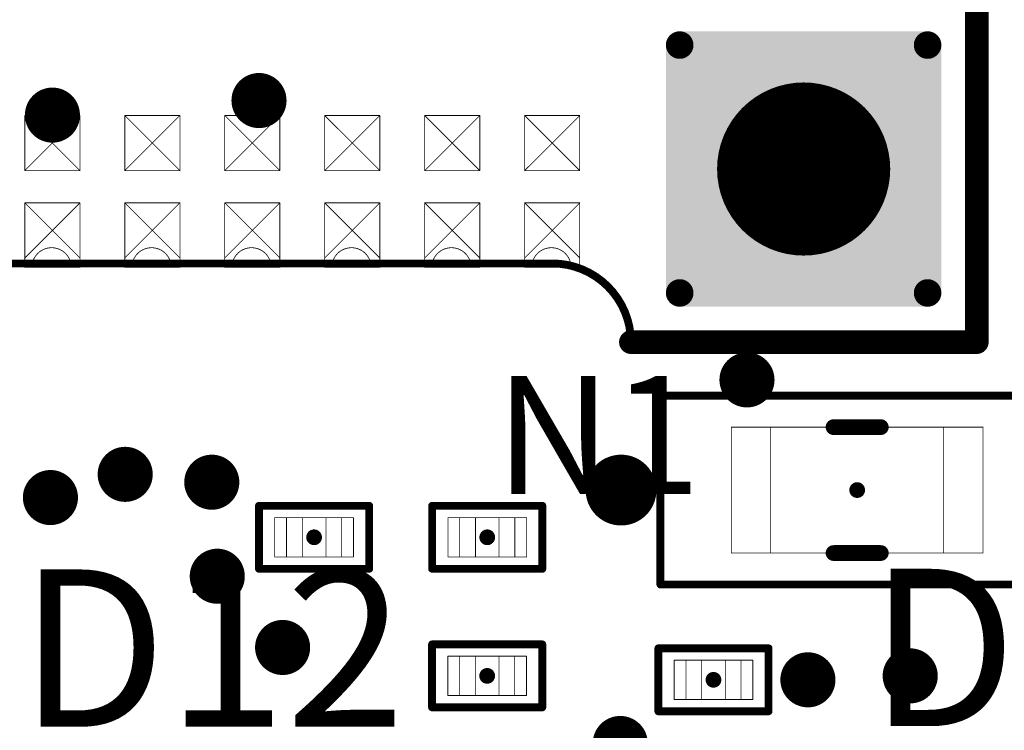
# Model space of a CAD drawing. Extents: x 55 to 178, y 68 to 199.
# Drawn here: x 94 to 107, y 119 to 128 of the extents above; entities that cross this region are included whole.
import ezdxf

# ---------------------------------------------------------------- set-up
doc = ezdxf.new("R2010")
doc.units = 0
doc.layers.get('0').update_dxf_attribs({"linetype": 'CONTINUOUS'})
for name, color, linetype in [('BOTTOMOVERLAY', 54, 'CONTINUOUS'), ('MECHANICAL15', 56, 'CONTINUOUS'), ('MECHANICAL6', 56, 'CONTINUOUS'), ('MECHANICAL7', 56, 'CONTINUOUS'), ('PADHOLELAYER', 156, 'CONTINUOUS')]:
    doc.layers.add(name, color=color, linetype=linetype)

# ---------------------------------------------------------------- blocks, each defined once
blk = doc.blocks.new('RR_0402__1005_________SMA1')
at = {"layer": 'MECHANICAL6', "const_width": 0.0999998}
for points in [[(-0.7000011399999999, 0.3999992), (-0.7000011399999999, -0.3999992)], [(0.7000011399999999, 0.3999992), (-0.7000011399999999, 0.3999992)], [(0.7000011399999999, 0.3999992), (0.7000011399999999, -0.3999992)], [(0.7000011399999999, -0.3999992), (-0.7000011399999999, -0.3999992)]]:
    blk.add_lwpolyline(points, dxfattribs=at)
at = {"layer": 'MECHANICAL6'}
for points, const_width in [([(-0.72499982, 0.3999992, 1), (-0.67500246, 0.3999992, 1)], 0.0499999), ([(-0.72499982, 0.3999992, 1), (-0.67500246, 0.3999992, 1)], 0.0499999), ([(0.67500246, 0.3999992, 1), (0.72499982, 0.3999992, 1)], 0.0499999), ([(0.67500246, 0.3999992, 1), (0.72499982, 0.3999992, 1)], 0.0499999), ([(0.0499999, 0, 1), (-0.0499999, 0, 1)], 0.0999998), ([(-0.07499858, 0, 1), (-0.02500122, 0, 1)], 0.0499999), ([(0.02500122, 0, 1), (0.07499858, 0, 1)], 0.0499999), ([(-0.72499982, -0.3999992, 1), (-0.67500246, -0.3999992, 1)], 0.0499999), ([(-0.72499982, -0.3999992, 1), (-0.67500246, -0.3999992, 1)], 0.0499999), ([(0.67500246, -0.3999992, 1), (0.72499982, -0.3999992, 1)], 0.0499999), ([(0.67500246, -0.3999992, 1), (0.72499982, -0.3999992, 1)], 0.0499999)]:
    blk.add_lwpolyline(points, format="xyb", close=True, dxfattribs=dict(at, const_width=const_width))
at = {"layer": 'MECHANICAL7', "const_width": 0.009999979999999999}
for points in [[(0.49990502, 0.24991314), (-0.50007012, 0.24991314)], [(-0.499999, 0.25007316), (-0.499999, -0.24991314)], [(-0.3499993, 0.25007316), (-0.3499993, -0.24995124)], [(-0.1499997, 0.2499995), (-0.1499997, -0.2499995)], [(0.1499997, 0.2499995), (0.1499997, -0.2499995)], [(0.3499993, 0.24995124), (0.3499993, -0.25007316)], [(0.49990502, 0.24991314), (0.49990502, -0.25007316)], [(0.50007012, -0.24991314), (-0.49990502, -0.24991314)]]:
    blk.add_lwpolyline(points, dxfattribs=at)
at = {"layer": 'MECHANICAL7', "const_width": 0.00499872}
for points in [[(-0.50256948, 0.24991314, 1), (-0.4975707599999999, 0.24991314, 1)], [(-0.5024983599999999, 0.25007316, 1), (-0.49749964, 0.25007316, 1)], [(-0.35249866, 0.25007316, 1), (-0.34749994, 0.25007316, 1)], [(-0.15249906, 0.2499995, 1), (-0.14750034, 0.2499995, 1)], [(0.14750034, 0.2499995, 1), (0.15249906, 0.2499995, 1)], [(0.34749994, 0.24995124, 1), (0.35249866, 0.24995124, 1)], [(0.49740566, 0.24991314, 1), (0.50240438, 0.24991314, 1)], [(0.49740566, 0.24991314, 1), (0.50240438, 0.24991314, 1)], [(-0.5024983599999999, -0.24991314, 1), (-0.49749964, -0.24991314, 1)], [(-0.50240438, -0.24991314, 1), (-0.49740566, -0.24991314, 1)], [(-0.35249866, -0.24995124, 1), (-0.34749994, -0.24995124, 1)], [(-0.15249906, -0.2499995, 1), (-0.14750034, -0.2499995, 1)], [(0.14750034, -0.2499995, 1), (0.15249906, -0.2499995, 1)], [(0.34749994, -0.25007316, 1), (0.35249866, -0.25007316, 1)], [(0.49740566, -0.25007316, 1), (0.50240438, -0.25007316, 1)], [(0.4975707599999999, -0.24991314, 1), (0.50256948, -0.24991314, 1)]]:
    blk.add_lwpolyline(points, format="xyb", close=True, dxfattribs=at)
blk = doc.blocks.new('RR_0402__1005_________SMA2')
at = {"layer": 'MECHANICAL6', "const_width": 0.0999998}
for points in [[(-0.7000011399999999, 0.3999992), (-0.7000011399999999, -0.3999992)], [(0.7000011399999999, 0.3999992), (-0.7000011399999999, 0.3999992)], [(0.7000011399999999, 0.3999992), (0.7000011399999999, -0.3999992)], [(0.7000011399999999, -0.3999992), (-0.7000011399999999, -0.3999992)]]:
    blk.add_lwpolyline(points, dxfattribs=at)
at = {"layer": 'MECHANICAL6'}
for points, const_width in [([(-0.72499982, 0.3999992, 1), (-0.67500246, 0.3999992, 1)], 0.0499999), ([(-0.72499982, 0.3999992, 1), (-0.67500246, 0.3999992, 1)], 0.0499999), ([(0.67500246, 0.3999992, 1), (0.72499982, 0.3999992, 1)], 0.0499999), ([(0.67500246, 0.3999992, 1), (0.72499982, 0.3999992, 1)], 0.0499999), ([(0.0499999, 0, 1), (-0.0499999, 0, 1)], 0.0999998), ([(-0.07499858, 0, 1), (-0.02500122, 0, 1)], 0.0499999), ([(0.02500122, 0, 1), (0.07499858, 0, 1)], 0.0499999), ([(-0.72499982, -0.3999992, 1), (-0.67500246, -0.3999992, 1)], 0.0499999), ([(-0.72499982, -0.3999992, 1), (-0.67500246, -0.3999992, 1)], 0.0499999), ([(0.67500246, -0.3999992, 1), (0.72499982, -0.3999992, 1)], 0.0499999), ([(0.67500246, -0.3999992, 1), (0.72499982, -0.3999992, 1)], 0.0499999)]:
    blk.add_lwpolyline(points, format="xyb", close=True, dxfattribs=dict(at, const_width=const_width))
at = {"layer": 'MECHANICAL7', "const_width": 0.009999979999999999}
for points in [[(0.49990502, 0.24991314), (-0.50007012, 0.24991314)], [(-0.499999, 0.25007316), (-0.499999, -0.24991314)], [(-0.3499993, 0.25007316), (-0.3499993, -0.24995124)], [(-0.1499997, 0.2499995), (-0.1499997, -0.2499995)], [(0.1499997, 0.2499995), (0.1499997, -0.2499995)], [(0.3499993, 0.24995124), (0.3499993, -0.25007316)], [(0.49990502, 0.24991314), (0.49990502, -0.25007316)], [(0.50007012, -0.24991314), (-0.49990502, -0.24991314)]]:
    blk.add_lwpolyline(points, dxfattribs=at)
at = {"layer": 'MECHANICAL7', "const_width": 0.00499872}
for points in [[(-0.50256948, 0.24991314, 1), (-0.4975707599999999, 0.24991314, 1)], [(-0.5024983599999999, 0.25007316, 1), (-0.49749964, 0.25007316, 1)], [(-0.35249866, 0.25007316, 1), (-0.34749994, 0.25007316, 1)], [(-0.15249906, 0.2499995, 1), (-0.14750034, 0.2499995, 1)], [(0.14750034, 0.2499995, 1), (0.15249906, 0.2499995, 1)], [(0.34749994, 0.24995124, 1), (0.35249866, 0.24995124, 1)], [(0.49740566, 0.24991314, 1), (0.50240438, 0.24991314, 1)], [(0.49740566, 0.24991314, 1), (0.50240438, 0.24991314, 1)], [(-0.5024983599999999, -0.24991314, 1), (-0.49749964, -0.24991314, 1)], [(-0.50240438, -0.24991314, 1), (-0.49740566, -0.24991314, 1)], [(-0.35249866, -0.24995124, 1), (-0.34749994, -0.24995124, 1)], [(-0.15249906, -0.2499995, 1), (-0.14750034, -0.2499995, 1)], [(0.14750034, -0.2499995, 1), (0.15249906, -0.2499995, 1)], [(0.34749994, -0.25007316, 1), (0.35249866, -0.25007316, 1)], [(0.49740566, -0.25007316, 1), (0.50240438, -0.25007316, 1)], [(0.4975707599999999, -0.24991314, 1), (0.50256948, -0.24991314, 1)]]:
    blk.add_lwpolyline(points, format="xyb", close=True, dxfattribs=at)
blk = doc.blocks.new('RR_0402__1005_________SM41')
at = {"layer": 'MECHANICAL6', "const_width": 0.0999998}
for points in [[(-0.7000113, -0.40000936), (-0.7000113, 0.39998904)], [(-0.7000113, 0.39998904), (0.6999858999999999, 0.39998904)], [(0.6999858999999999, -0.40000936), (0.6999858999999999, 0.39998904)], [(-0.7000113, -0.40000936), (0.6999858999999999, -0.40000936)]]:
    blk.add_lwpolyline(points, dxfattribs=at)
at = {"layer": 'MECHANICAL6'}
for points, const_width in [([(-0.7250099799999999, 0.39998904, 1), (-0.67501262, 0.39998904, 1)], 0.0499999), ([(-0.7250099799999999, 0.39998904, 1), (-0.67501262, 0.39998904, 1)], 0.0499999), ([(0.67498722, 0.39998904, 1), (0.72498458, 0.39998904, 1)], 0.0499999), ([(0.67498722, 0.39998904, 1), (0.72498458, 0.39998904, 1)], 0.0499999), ([(0.0499999, 0, 1), (-0.0499999, 0, 1)], 0.0999998), ([(-0.07499858, 0, 1), (-0.02500122, 0, 1)], 0.0499999), ([(0.02500122, 0, 1), (0.07499858, 0, 1)], 0.0499999), ([(-0.7250099799999999, -0.40000936, 1), (-0.67501262, -0.40000936, 1)], 0.0499999), ([(-0.7250099799999999, -0.40000936, 1), (-0.67501262, -0.40000936, 1)], 0.0499999), ([(0.67498722, -0.40000936, 1), (0.72498458, -0.40000936, 1)], 0.0499999), ([(0.67498722, -0.40000936, 1), (0.72498458, -0.40000936, 1)], 0.0499999)]:
    blk.add_lwpolyline(points, format="xyb", close=True, dxfattribs=dict(at, const_width=const_width))
at = {"layer": 'MECHANICAL7', "const_width": 0.009999979999999999}
for points in [[(-0.5000625, 0.24992584), (0.4998847, 0.24992584)], [(-0.5000117, -0.24989536), (-0.5000117, 0.25007824)], [(-0.3499993, -0.24994616), (-0.3499993, 0.25007824)], [(-0.1499997, -0.24999696), (-0.1499997, 0.24997664)], [(0.1500251, -0.24999696), (0.1500251, 0.24997664)], [(0.3500247, -0.25004776), (0.3500247, 0.24997664)], [(0.4998847, -0.25004776), (0.4998847, 0.24992584)], [(-0.4999101, -0.24989536), (0.5000878999999999, -0.24989536)]]:
    blk.add_lwpolyline(points, dxfattribs=at)
at = {"layer": 'MECHANICAL7', "const_width": 0.00499872}
for points in [[(-0.50256186, 0.24992584, 1), (-0.49756314, 0.24992584, 1)], [(-0.50251106, 0.25007824, 1), (-0.49751234, 0.25007824, 1)], [(-0.35249866, 0.25007824, 1), (-0.34749994, 0.25007824, 1)], [(-0.15249906, 0.24997664, 1), (-0.14750034, 0.24997664, 1)], [(0.14752574, 0.24997664, 1), (0.15252446, 0.24997664, 1)], [(0.34752534, 0.24997664, 1), (0.35252406, 0.24997664, 1)], [(0.49738534, 0.24992584, 1), (0.50238406, 0.24992584, 1)], [(0.49738534, 0.24992584, 1), (0.50238406, 0.24992584, 1)], [(-0.50251106, -0.24989536, 1), (-0.49751234, -0.24989536, 1)], [(-0.50240946, -0.24989536, 1), (-0.49741074, -0.24989536, 1)], [(-0.35249866, -0.24994616, 1), (-0.34749994, -0.24994616, 1)], [(-0.15249906, -0.24999696, 1), (-0.14750034, -0.24999696, 1)], [(0.14752574, -0.24999696, 1), (0.15252446, -0.24999696, 1)], [(0.34752534, -0.25004776, 1), (0.35252406, -0.25004776, 1)], [(0.49738534, -0.25004776, 1), (0.50238406, -0.25004776, 1)], [(0.49758854, -0.24989536, 1), (0.50258726, -0.24989536, 1)]]:
    blk.add_lwpolyline(points, format="xyb", close=True, dxfattribs=at)
blk = doc.blocks.new('RR_0402__1005_________SM42')
at = {"layer": 'MECHANICAL6', "const_width": 0.0999998}
for points in [[(-0.6999909799999999, 0.40000936), (-0.6999909799999999, -0.39998904)], [(0.70000622, 0.40000936), (-0.6999909799999999, 0.40000936)], [(0.70000622, 0.40000936), (0.70000622, -0.39998904)], [(0.70000622, -0.39998904), (-0.6999909799999999, -0.39998904)]]:
    blk.add_lwpolyline(points, dxfattribs=at)
at = {"layer": 'MECHANICAL6'}
for points, const_width in [([(-0.72498966, 0.40000936, 1), (-0.6749923, 0.40000936, 1)], 0.0499999), ([(-0.72498966, 0.40000936, 1), (-0.6749923, 0.40000936, 1)], 0.0499999), ([(0.67500754, 0.40000936, 1), (0.7250049, 0.40000936, 1)], 0.0499999), ([(0.67500754, 0.40000936, 1), (0.7250049, 0.40000936, 1)], 0.0499999), ([(0.0499999, 0, 1), (-0.0499999, 0, 1)], 0.0999998), ([(-0.07499858, 0, 1), (-0.02500122, 0, 1)], 0.0499999), ([(0.02500122, 0, 1), (0.07499858, 0, 1)], 0.0499999), ([(-0.72498966, -0.39998904, 1), (-0.6749923, -0.39998904, 1)], 0.0499999), ([(-0.72498966, -0.39998904, 1), (-0.6749923, -0.39998904, 1)], 0.0499999), ([(0.67500754, -0.39998904, 1), (0.7250049, -0.39998904, 1)], 0.0499999), ([(0.67500754, -0.39998904, 1), (0.7250049, -0.39998904, 1)], 0.0499999)]:
    blk.add_lwpolyline(points, format="xyb", close=True, dxfattribs=dict(at, const_width=const_width))
at = {"layer": 'MECHANICAL7', "const_width": 0.009999979999999999}
for points in [[(0.49990502, 0.24989536), (-0.50009298, 0.24989536)], [(-0.49999138, 0.25004776), (-0.49999138, -0.24992584)], [(-0.34997898, 0.25004776), (-0.34997898, -0.24997664)], [(-0.14997938, 0.24999696), (-0.14997938, -0.24997664)], [(0.14999462, 0.24999696), (0.14999462, -0.25002744)], [(0.34999422, 0.24994616), (0.34999422, -0.25007824)], [(0.49990502, 0.24989536), (0.49990502, -0.25007824)], [(0.50005742, -0.24992584), (-0.49988978, -0.24992584)]]:
    blk.add_lwpolyline(points, dxfattribs=at)
at = {"layer": 'MECHANICAL7', "const_width": 0.00499872}
for points in [[(-0.50259234, 0.24989536, 1), (-0.49759362, 0.24989536, 1)], [(-0.5024907399999999, 0.25004776, 1), (-0.49749202, 0.25004776, 1)], [(-0.35247834, 0.25004776, 1), (-0.34747962, 0.25004776, 1)], [(-0.15247874, 0.24999696, 1), (-0.14748002, 0.24999696, 1)], [(0.14749526, 0.24999696, 1), (0.15249398, 0.24999696, 1)], [(0.34749486, 0.24994616, 1), (0.35249358, 0.24994616, 1)], [(0.49740566, 0.24989536, 1), (0.50240438, 0.24989536, 1)], [(0.49740566, 0.24989536, 1), (0.50240438, 0.24989536, 1)], [(-0.5024907399999999, -0.24992584, 1), (-0.49749202, -0.24992584, 1)], [(-0.50238914, -0.24992584, 1), (-0.49739042, -0.24992584, 1)], [(-0.35247834, -0.24997664, 1), (-0.34747962, -0.24997664, 1)], [(-0.15247874, -0.24997664, 1), (-0.14748002, -0.24997664, 1)], [(0.14749526, -0.25002744, 1), (0.15249398, -0.25002744, 1)], [(0.34749486, -0.25007824, 1), (0.35249358, -0.25007824, 1)], [(0.49740566, -0.25007824, 1), (0.50240438, -0.25007824, 1)], [(0.49755806, -0.24992584, 1), (0.5025567799999999, -0.24992584, 1)]]:
    blk.add_lwpolyline(points, format="xyb", close=True, dxfattribs=at)
blk = doc.blocks.new('CC_1206__3216_________248')
at = {"layer": 'BOTTOMOVERLAY', "const_width": 0.1999996}
for points in [[(-0.29999686, 0.7999856999999999), (0.30000194, 0.7999856999999999)], [(-0.29999686, -0.8000111), (0.30000194, -0.8000111)]]:
    blk.add_lwpolyline(points, dxfattribs=at)
at = {"layer": 'BOTTOMOVERLAY', "const_width": 0.0999998}
for points in [[(-0.34999676, 0.7999856999999999, 1), (-0.24999696, 0.7999856999999999, 1)], [(0.25000204, 0.7999856999999999, 1), (0.35000184, 0.7999856999999999, 1)], [(-0.34999676, -0.8000111, 1), (-0.24999696, -0.8000111, 1)], [(0.25000204, -0.8000111, 1), (0.35000184, -0.8000111, 1)]]:
    blk.add_lwpolyline(points, format="xyb", close=True, dxfattribs=at)
at = {"layer": 'MECHANICAL6', "const_width": 0.0999998}
for points in [[(-2.49999246, 1.1999849), (2.49999754, 1.1999849)], [(-2.49999246, -1.2000103), (-2.49999246, 1.1999849)], [(2.49999754, -1.2000103), (2.49999754, 1.1999849)], [(-2.49999246, -1.2000103), (2.49999754, -1.2000103)]]:
    blk.add_lwpolyline(points, dxfattribs=at)
at = {"layer": 'MECHANICAL6'}
for points, const_width in [([(-2.52499114, 1.1999849, 1), (-2.47499378, 1.1999849, 1)], 0.0499999), ([(-2.52499114, 1.1999849, 1), (-2.47499378, 1.1999849, 1)], 0.0499999), ([(2.47499886, 1.1999849, 1), (2.52499622, 1.1999849, 1)], 0.0499999), ([(2.47499886, 1.1999849, 1), (2.52499622, 1.1999849, 1)], 0.0499999), ([(0.0499999, 0, 1), (-0.0499999, 0, 1)], 0.0999998), ([(-0.07499858, 0, 1), (-0.02500122, 0, 1)], 0.0499999), ([(0.02500122, 0, 1), (0.07499858, 0, 1)], 0.0499999), ([(-2.52499114, -1.2000103, 1), (-2.47499378, -1.2000103, 1)], 0.0499999), ([(-2.52499114, -1.2000103, 1), (-2.47499378, -1.2000103, 1)], 0.0499999), ([(2.47499886, -1.2000103, 1), (2.52499622, -1.2000103, 1)], 0.0499999), ([(2.47499886, -1.2000103, 1), (2.52499622, -1.2000103, 1)], 0.0499999)]:
    blk.add_lwpolyline(points, format="xyb", close=True, dxfattribs=dict(at, const_width=const_width))
at = {"layer": 'MECHANICAL7', "const_width": 0.009999979999999999}
for points in [[(-1.60017206, 0.7998333), (1.59982154, 0.7998333)], [(-1.60001966, -0.8000111), (-1.60001966, 0.7999856999999999)], [(-1.09999526, -0.8000111), (-1.09999526, 0.7999856999999999)], [(1.09984794, -0.8001634999999999), (1.09984794, 0.7998333)], [(1.59982154, -0.8001634999999999), (1.59982154, 0.7998333)], [(-1.60001966, -0.8000111), (1.59997394, -0.8000111)]]:
    blk.add_lwpolyline(points, dxfattribs=at)
at = {"layer": 'MECHANICAL7', "const_width": 0.00499872}
for points in [[(-1.60267142, 0.7998333, 1), (-1.5976727, 0.7998333, 1)], [(-1.60251902, 0.7999856999999999, 1), (-1.5975203, 0.7999856999999999, 1)], [(-1.10249462, 0.7999856999999999, 1), (-1.0974959, 0.7999856999999999, 1)], [(1.09734858, 0.7998333, 1), (1.1023473, 0.7998333, 1)], [(1.59732218, 0.7998333, 1), (1.6023209, 0.7998333, 1)], [(1.59732218, 0.7998333, 1), (1.6023209, 0.7998333, 1)], [(-1.60251902, -0.8000111, 1), (-1.5975203, -0.8000111, 1)], [(-1.60251902, -0.8000111, 1), (-1.5975203, -0.8000111, 1)], [(-1.10249462, -0.8000111, 1), (-1.0974959, -0.8000111, 1)], [(1.09734858, -0.8001634999999999, 1), (1.1023473, -0.8001634999999999, 1)], [(1.59732218, -0.8001634999999999, 1), (1.6023209, -0.8001634999999999, 1)], [(1.59747458, -0.8000111, 1), (1.6024733, -0.8000111, 1)]]:
    blk.add_lwpolyline(points, format="xyb", close=True, dxfattribs=at)
blk = doc.blocks.new('AB_ARIA_1_293')
at = {"layer": '', "const_width": 1.10000034}
blk.add_lwpolyline([(-18.34997346, 17.8000152, 1), (-17.24997566, 17.8000152, 1)], format="xyb", close=True, dxfattribs=at)
at = {"layer": 'BOTTOMOVERLAY', "const_width": 0.2999994}
for points in [[(-15.60500816, 20.00001334), (-19.99997016, 20.00001334)], [(-19.99997016, 20.00001334), (-19.99997016, 15.60500308)], [(-15.60496244, 19.99996762), (-15.60500816, 20.00001334)]]:
    blk.add_lwpolyline(points, dxfattribs=at)
at = {"layer": 'BOTTOMOVERLAY', "const_width": 0.1499997}
for points in [[(-20.07496874, 20.00001334, 1), (-19.92497158, 20.00001334, 1)], [(-20.07496874, 20.00001334, 1), (-19.92497158, 20.00001334, 1)], [(-15.68000674, 20.00001334, 1), (-15.53000958, 20.00001334, 1)], [(-15.68000674, 20.00001334, 1), (-15.53000958, 20.00001334, 1)], [(-15.67996102, 19.99996762, 1), (-15.52996386, 19.99996762, 1)]]:
    blk.add_lwpolyline(points, format="xyb", close=True, dxfattribs=at)
at = {"layer": 'MECHANICAL15', "const_width": 0.0999998}
for points in [[(-19.99997016, 20.00001334), (-19.99997016, 15.60500308)], [(-15.60496244, 20.00001334), (-19.99997016, 20.00001334)], [(14.60498984, 19.00001534), (-14.60495936, 19.00001534)]]:
    blk.add_lwpolyline(points, dxfattribs=at)
at = {"layer": 'MECHANICAL15', "const_width": 0.0499999}
for points in [[(-20.02496884, 20.00001334, 1), (-19.97497148, 20.00001334, 1)], [(-20.02496884, 20.00001334, 1), (-19.97497148, 20.00001334, 1)], [(-15.62996112, 20.00001334, 1), (-15.57996376, 20.00001334, 1)], [(-15.62995858, 20.00001588, 1), (-15.57996122, 20.00001588, 1)], [(-14.62995804, 19.00001534, 1), (-14.57996068, 19.00001534, 1)], [(-14.62995804, 19.00001534, 1), (-14.57996068, 19.00001534, 1)]]:
    blk.add_lwpolyline(points, format="xyb", close=True, dxfattribs=at)
at = {"layer": 'MECHANICAL15', "const_width": 0.0999998}
blk.add_lwpolyline([(-14.60495936, 19.00001534, -0.414213562372877), (-15.6049599, 20.00001588)], format="xyb", dxfattribs=at)
at = {"layer": 'MECHANICAL6', "const_width": 0.009999979999999999}
for points in [[(-14.9549993, 19.0500254), (-14.9549993, 18.23002704)], [(-14.25499816, 19.05002286), (-14.95499676, 19.05002286)], [(-14.2550007, 19.0500254), (-14.2550007, 18.23002704)], [(-13.6849993, 19.0500254), (-13.6849993, 18.23002704)], [(-12.98499816, 19.05002286), (-13.68499676, 19.05002286)], [(-12.9850007, 19.0500254), (-12.9850007, 18.23002704)], [(-12.4149993, 19.0500254), (-12.4149993, 18.23002704)], [(-11.71499816, 19.05002286), (-12.41499676, 19.05002286)], [(-11.7150007, 19.0500254), (-11.7150007, 18.23002704)], [(-11.1449993, 19.0500254), (-11.1449993, 18.23002704)], [(-10.44499816, 19.05002286), (-11.14499676, 19.05002286)], [(-10.4450007, 19.0500254), (-10.4450007, 18.23002704)], [(-9.874999299999999, 19.0500254), (-9.874999299999999, 18.23002704)], [(-9.17499816, 19.05002286), (-9.87499676, 19.05002286)], [(-9.1750007, 19.0500254), (-9.1750007, 18.23002704)], [(-8.6049993, 19.0500254), (-8.6049993, 18.23002704)], [(-7.90499816, 19.05002286), (-8.604996759999999, 19.05002286)], [(-7.9050007, 19.0500254), (-7.9050007, 18.23002704)], [(-14.2550007, 18.93002564), (-14.9549993, 18.23002704)], [(-14.2550007, 18.23002704), (-14.95499676, 18.93002564)], [(-12.9850007, 18.93002564), (-13.6849993, 18.23002704)], [(-12.9850007, 18.23002704), (-13.68499676, 18.93002564)], [(-11.7150007, 18.93002564), (-12.4149993, 18.23002704)], [(-11.7150007, 18.23002704), (-12.41499676, 18.93002564)], [(-10.4450007, 18.93002564), (-11.1449993, 18.23002704)], [(-10.4450007, 18.23002704), (-11.14499676, 18.93002564)], [(-9.1750007, 18.93002564), (-9.874999299999999, 18.23002704)], [(-9.1750007, 18.23002704), (-9.87499676, 18.93002564)], [(-7.9050007, 18.93002564), (-8.6049993, 18.23002704)], [(-7.9050007, 18.23002704), (-8.604996759999999, 18.93002564)], [(-14.2550007, 18.2300245), (-14.95500184, 18.2300245)], [(-12.9850007, 18.2300245), (-13.68500184, 18.2300245)], [(-11.7150007, 18.2300245), (-12.41500184, 18.2300245)], [(-10.4450007, 18.2300245), (-11.14500184, 18.2300245)], [(-9.1750007, 18.2300245), (-9.87500184, 18.2300245)], [(-7.9050007, 18.2300245), (-8.60500184, 18.2300245)], [(-14.2550007, 17.82002532), (-14.9549993, 17.12002672)], [(-14.9549993, 17.82002532), (-14.9549993, 17.12002672)], [(-14.25499816, 17.82002532), (-14.9549993, 17.82002532)], [(-14.25499816, 17.12002672), (-14.95499676, 17.82002532)], [(-14.25499816, 17.12002672), (-14.2550007, 17.82002786)], [(-12.9850007, 17.82002532), (-13.6849993, 17.12002672)], [(-13.6849993, 17.82002532), (-13.6849993, 17.12002672)], [(-12.98499816, 17.82002532), (-13.6849993, 17.82002532)], [(-12.98499816, 17.12002672), (-13.68499676, 17.82002532)], [(-12.98499816, 17.12002672), (-12.9850007, 17.82002786)], [(-11.7150007, 17.82002532), (-12.4149993, 17.12002672)], [(-12.4149993, 17.82002532), (-12.4149993, 17.12002672)], [(-11.71499816, 17.82002532), (-12.4149993, 17.82002532)], [(-11.71499816, 17.12002672), (-12.41499676, 17.82002532)], [(-11.71499816, 17.12002672), (-11.7150007, 17.82002786)], [(-10.4450007, 17.82002532), (-11.1449993, 17.12002672)], [(-11.1449993, 17.82002532), (-11.1449993, 17.12002672)], [(-10.44499816, 17.82002532), (-11.1449993, 17.82002532)], [(-10.44499816, 17.12002672), (-11.14499676, 17.82002532)], [(-10.44499816, 17.12002672), (-10.4450007, 17.82002786)], [(-9.1750007, 17.82002532), (-9.874999299999999, 17.12002672)], [(-9.874999299999999, 17.82002532), (-9.874999299999999, 17.12002672)], [(-9.17499816, 17.82002532), (-9.874999299999999, 17.82002532)], [(-9.17499816, 17.12002672), (-9.87499676, 17.82002532)], [(-9.17499816, 17.12002672), (-9.1750007, 17.82002786)], [(-7.9050007, 17.82002532), (-8.6049993, 17.12002672)], [(-8.6049993, 17.82002532), (-8.6049993, 17.12002672)], [(-7.90499816, 17.82002532), (-8.6049993, 17.82002532)], [(-7.90499816, 17.12002672), (-8.604996759999999, 17.82002532)], [(-7.90499816, 17.12002672), (-7.9050007, 17.82002786)], [(-14.2550007, 17.12002672), (-14.9549993, 17.12002672)], [(-12.9850007, 17.12002672), (-13.6849993, 17.12002672)], [(-11.7150007, 17.12002672), (-12.4149993, 17.12002672)], [(-10.4450007, 17.12002672), (-11.1449993, 17.12002672)], [(-9.1750007, 17.12002672), (-9.874999299999999, 17.12002672)], [(-7.9050007, 17.12002672), (-8.6049993, 17.12002672)]]:
    blk.add_lwpolyline(points, dxfattribs=at)
at = {"layer": 'MECHANICAL6', "const_width": 0.00499872}
for points in [[(-14.95749866, 19.0500254, 1), (-14.95249994, 19.0500254, 1)], [(-14.95749612, 19.05002286, 1), (-14.9524974, 19.05002286, 1)], [(-14.84749888, 19.0500254, 1), (-14.84250016, 19.0500254, 1)], [(-14.34749988, 19.0500254, 1), (-14.34250116, 19.0500254, 1)], [(-14.25750006, 19.0500254, 1), (-14.25250134, 19.0500254, 1)], [(-14.25749752, 19.05002286, 1), (-14.2524988, 19.05002286, 1)], [(-13.68749866, 19.0500254, 1), (-13.68249994, 19.0500254, 1)], [(-13.68749612, 19.05002286, 1), (-13.6824974, 19.05002286, 1)], [(-13.57749888, 19.0500254, 1), (-13.57250016, 19.0500254, 1)], [(-13.07749988, 19.0500254, 1), (-13.07250116, 19.0500254, 1)], [(-12.98750006, 19.0500254, 1), (-12.98250134, 19.0500254, 1)], [(-12.98749752, 19.05002286, 1), (-12.9824988, 19.05002286, 1)], [(-12.41749866, 19.0500254, 1), (-12.41249994, 19.0500254, 1)], [(-12.41749612, 19.05002286, 1), (-12.4124974, 19.05002286, 1)], [(-12.30749888, 19.0500254, 1), (-12.30250016, 19.0500254, 1)], [(-11.80749988, 19.0500254, 1), (-11.80250116, 19.0500254, 1)], [(-11.71750006, 19.0500254, 1), (-11.71250134, 19.0500254, 1)], [(-11.71749752, 19.05002286, 1), (-11.7124988, 19.05002286, 1)], [(-11.14749866, 19.0500254, 1), (-11.14249994, 19.0500254, 1)], [(-11.14749612, 19.05002286, 1), (-11.1424974, 19.05002286, 1)], [(-11.03749888, 19.0500254, 1), (-11.03250016, 19.0500254, 1)], [(-10.53749988, 19.0500254, 1), (-10.53250116, 19.0500254, 1)], [(-10.44750006, 19.0500254, 1), (-10.44250134, 19.0500254, 1)], [(-10.44749752, 19.05002286, 1), (-10.4424988, 19.05002286, 1)], [(-9.877498659999999, 19.0500254, 1), (-9.872499939999999, 19.0500254, 1)], [(-9.87749612, 19.05002286, 1), (-9.8724974, 19.05002286, 1)], [(-9.76749888, 19.0500254, 1), (-9.76250016, 19.0500254, 1)], [(-9.267499879999999, 19.0500254, 1), (-9.26250116, 19.0500254, 1)], [(-9.17750006, 19.0500254, 1), (-9.17250134, 19.0500254, 1)], [(-9.17749752, 19.05002286, 1), (-9.1724988, 19.05002286, 1)], [(-8.60749866, 19.0500254, 1), (-8.60249994, 19.0500254, 1)], [(-8.607496119999999, 19.05002286, 1), (-8.602497399999999, 19.05002286, 1)], [(-8.49749888, 19.0500254, 1), (-8.492500159999999, 19.0500254, 1)], [(-7.997499879999999, 19.0500254, 1), (-7.99250116, 19.0500254, 1)], [(-7.907500059999999, 19.0500254, 1), (-7.90250134, 19.0500254, 1)], [(-7.90749752, 19.05002286, 1), (-7.902498799999999, 19.05002286, 1)], [(-14.95749612, 18.93002564, 1), (-14.9524974, 18.93002564, 1)], [(-14.25750006, 18.93002564, 1), (-14.25250134, 18.93002564, 1)], [(-13.68749612, 18.93002564, 1), (-13.6824974, 18.93002564, 1)], [(-12.98750006, 18.93002564, 1), (-12.98250134, 18.93002564, 1)], [(-12.41749612, 18.93002564, 1), (-12.4124974, 18.93002564, 1)], [(-11.71750006, 18.93002564, 1), (-11.71250134, 18.93002564, 1)], [(-11.14749612, 18.93002564, 1), (-11.1424974, 18.93002564, 1)], [(-10.44750006, 18.93002564, 1), (-10.44250134, 18.93002564, 1)], [(-9.87749612, 18.93002564, 1), (-9.8724974, 18.93002564, 1)], [(-9.17750006, 18.93002564, 1), (-9.17250134, 18.93002564, 1)], [(-8.607496119999999, 18.93002564, 1), (-8.602497399999999, 18.93002564, 1)], [(-7.907500059999999, 18.93002564, 1), (-7.90250134, 18.93002564, 1)], [(-14.9575012, 18.2300245, 1), (-14.95250248, 18.2300245, 1)], [(-14.95749866, 18.23002704, 1), (-14.95249994, 18.23002704, 1)], [(-14.95749866, 18.23002704, 1), (-14.95249994, 18.23002704, 1)], [(-14.25750006, 18.23002704, 1), (-14.25250134, 18.23002704, 1)], [(-14.25750006, 18.23002704, 1), (-14.25250134, 18.23002704, 1)], [(-14.25750006, 18.2300245, 1), (-14.25250134, 18.2300245, 1)], [(-13.6875012, 18.2300245, 1), (-13.68250248, 18.2300245, 1)], [(-13.68749866, 18.23002704, 1), (-13.68249994, 18.23002704, 1)], [(-13.68749866, 18.23002704, 1), (-13.68249994, 18.23002704, 1)], [(-12.98750006, 18.23002704, 1), (-12.98250134, 18.23002704, 1)], [(-12.98750006, 18.23002704, 1), (-12.98250134, 18.23002704, 1)], [(-12.98750006, 18.2300245, 1), (-12.98250134, 18.2300245, 1)], [(-12.4175012, 18.2300245, 1), (-12.41250248, 18.2300245, 1)], [(-12.41749866, 18.23002704, 1), (-12.41249994, 18.23002704, 1)], [(-12.41749866, 18.23002704, 1), (-12.41249994, 18.23002704, 1)], [(-11.71750006, 18.23002704, 1), (-11.71250134, 18.23002704, 1)], [(-11.71750006, 18.23002704, 1), (-11.71250134, 18.23002704, 1)], [(-11.71750006, 18.2300245, 1), (-11.71250134, 18.2300245, 1)], [(-11.1475012, 18.2300245, 1), (-11.14250248, 18.2300245, 1)], [(-11.14749866, 18.23002704, 1), (-11.14249994, 18.23002704, 1)], [(-11.14749866, 18.23002704, 1), (-11.14249994, 18.23002704, 1)], [(-10.44750006, 18.23002704, 1), (-10.44250134, 18.23002704, 1)], [(-10.44750006, 18.23002704, 1), (-10.44250134, 18.23002704, 1)], [(-10.44750006, 18.2300245, 1), (-10.44250134, 18.2300245, 1)], [(-9.8775012, 18.2300245, 1), (-9.87250248, 18.2300245, 1)], [(-9.877498659999999, 18.23002704, 1), (-9.872499939999999, 18.23002704, 1)], [(-9.877498659999999, 18.23002704, 1), (-9.872499939999999, 18.23002704, 1)], [(-9.17750006, 18.23002704, 1), (-9.17250134, 18.23002704, 1)], [(-9.17750006, 18.23002704, 1), (-9.17250134, 18.23002704, 1)], [(-9.17750006, 18.2300245, 1), (-9.17250134, 18.2300245, 1)], [(-8.6075012, 18.2300245, 1), (-8.60250248, 18.2300245, 1)], [(-8.60749866, 18.23002704, 1), (-8.60249994, 18.23002704, 1)], [(-8.60749866, 18.23002704, 1), (-8.60249994, 18.23002704, 1)], [(-7.907500059999999, 18.23002704, 1), (-7.90250134, 18.23002704, 1)], [(-7.907500059999999, 18.23002704, 1), (-7.90250134, 18.23002704, 1)], [(-7.907500059999999, 18.2300245, 1), (-7.90250134, 18.2300245, 1)], [(-14.95749866, 17.82002532, 1), (-14.95249994, 17.82002532, 1)], [(-14.95749866, 17.82002532, 1), (-14.95249994, 17.82002532, 1)], [(-14.95749612, 17.82002532, 1), (-14.9524974, 17.82002532, 1)], [(-14.25750006, 17.82002786, 1), (-14.25250134, 17.82002786, 1)], [(-14.25750006, 17.82002532, 1), (-14.25250134, 17.82002532, 1)], [(-14.25749752, 17.82002532, 1), (-14.2524988, 17.82002532, 1)], [(-13.68749866, 17.82002532, 1), (-13.68249994, 17.82002532, 1)], [(-13.68749866, 17.82002532, 1), (-13.68249994, 17.82002532, 1)], [(-13.68749612, 17.82002532, 1), (-13.6824974, 17.82002532, 1)], [(-12.98750006, 17.82002786, 1), (-12.98250134, 17.82002786, 1)], [(-12.98750006, 17.82002532, 1), (-12.98250134, 17.82002532, 1)], [(-12.98749752, 17.82002532, 1), (-12.9824988, 17.82002532, 1)], [(-12.41749866, 17.82002532, 1), (-12.41249994, 17.82002532, 1)], [(-12.41749866, 17.82002532, 1), (-12.41249994, 17.82002532, 1)], [(-12.41749612, 17.82002532, 1), (-12.4124974, 17.82002532, 1)], [(-11.71750006, 17.82002786, 1), (-11.71250134, 17.82002786, 1)], [(-11.71750006, 17.82002532, 1), (-11.71250134, 17.82002532, 1)], [(-11.71749752, 17.82002532, 1), (-11.7124988, 17.82002532, 1)], [(-11.14749866, 17.82002532, 1), (-11.14249994, 17.82002532, 1)], [(-11.14749866, 17.82002532, 1), (-11.14249994, 17.82002532, 1)], [(-11.14749612, 17.82002532, 1), (-11.1424974, 17.82002532, 1)], [(-10.44750006, 17.82002786, 1), (-10.44250134, 17.82002786, 1)], [(-10.44750006, 17.82002532, 1), (-10.44250134, 17.82002532, 1)], [(-10.44749752, 17.82002532, 1), (-10.4424988, 17.82002532, 1)], [(-9.877498659999999, 17.82002532, 1), (-9.872499939999999, 17.82002532, 1)], [(-9.877498659999999, 17.82002532, 1), (-9.872499939999999, 17.82002532, 1)], [(-9.87749612, 17.82002532, 1), (-9.8724974, 17.82002532, 1)], [(-9.17750006, 17.82002786, 1), (-9.17250134, 17.82002786, 1)], [(-9.17750006, 17.82002532, 1), (-9.17250134, 17.82002532, 1)], [(-9.17749752, 17.82002532, 1), (-9.1724988, 17.82002532, 1)], [(-8.60749866, 17.82002532, 1), (-8.60249994, 17.82002532, 1)], [(-8.60749866, 17.82002532, 1), (-8.60249994, 17.82002532, 1)], [(-8.607496119999999, 17.82002532, 1), (-8.602497399999999, 17.82002532, 1)], [(-7.907500059999999, 17.82002786, 1), (-7.90250134, 17.82002786, 1)], [(-7.907500059999999, 17.82002532, 1), (-7.90250134, 17.82002532, 1)], [(-7.90749752, 17.82002532, 1), (-7.902498799999999, 17.82002532, 1)], [(-14.95749866, 17.12002672, 1), (-14.95249994, 17.12002672, 1)], [(-14.95749866, 17.12002672, 1), (-14.95249994, 17.12002672, 1)], [(-14.95749866, 17.12002672, 1), (-14.95249994, 17.12002672, 1)], [(-14.25750006, 17.12002672, 1), (-14.25250134, 17.12002672, 1)], [(-14.25749752, 17.12002672, 1), (-14.2524988, 17.12002672, 1)], [(-14.25749752, 17.12002672, 1), (-14.2524988, 17.12002672, 1)], [(-13.68749866, 17.12002672, 1), (-13.68249994, 17.12002672, 1)], [(-13.68749866, 17.12002672, 1), (-13.68249994, 17.12002672, 1)], [(-13.68749866, 17.12002672, 1), (-13.68249994, 17.12002672, 1)], [(-12.98750006, 17.12002672, 1), (-12.98250134, 17.12002672, 1)], [(-12.98749752, 17.12002672, 1), (-12.9824988, 17.12002672, 1)], [(-12.98749752, 17.12002672, 1), (-12.9824988, 17.12002672, 1)], [(-12.41749866, 17.12002672, 1), (-12.41249994, 17.12002672, 1)], [(-12.41749866, 17.12002672, 1), (-12.41249994, 17.12002672, 1)], [(-12.41749866, 17.12002672, 1), (-12.41249994, 17.12002672, 1)], [(-11.71750006, 17.12002672, 1), (-11.71250134, 17.12002672, 1)], [(-11.71749752, 17.12002672, 1), (-11.7124988, 17.12002672, 1)], [(-11.71749752, 17.12002672, 1), (-11.7124988, 17.12002672, 1)], [(-11.14749866, 17.12002672, 1), (-11.14249994, 17.12002672, 1)], [(-11.14749866, 17.12002672, 1), (-11.14249994, 17.12002672, 1)], [(-11.14749866, 17.12002672, 1), (-11.14249994, 17.12002672, 1)], [(-10.44750006, 17.12002672, 1), (-10.44250134, 17.12002672, 1)], [(-10.44749752, 17.12002672, 1), (-10.4424988, 17.12002672, 1)], [(-10.44749752, 17.12002672, 1), (-10.4424988, 17.12002672, 1)], [(-9.877498659999999, 17.12002672, 1), (-9.872499939999999, 17.12002672, 1)], [(-9.877498659999999, 17.12002672, 1), (-9.872499939999999, 17.12002672, 1)], [(-9.877498659999999, 17.12002672, 1), (-9.872499939999999, 17.12002672, 1)], [(-9.17750006, 17.12002672, 1), (-9.17250134, 17.12002672, 1)], [(-9.17749752, 17.12002672, 1), (-9.1724988, 17.12002672, 1)], [(-9.17749752, 17.12002672, 1), (-9.1724988, 17.12002672, 1)], [(-8.60749866, 17.12002672, 1), (-8.60249994, 17.12002672, 1)], [(-8.60749866, 17.12002672, 1), (-8.60249994, 17.12002672, 1)], [(-8.60749866, 17.12002672, 1), (-8.60249994, 17.12002672, 1)], [(-7.907500059999999, 17.12002672, 1), (-7.90250134, 17.12002672, 1)], [(-7.90749752, 17.12002672, 1), (-7.902498799999999, 17.12002672, 1)], [(-7.90749752, 17.12002672, 1), (-7.902498799999999, 17.12002672, 1)]]:
    blk.add_lwpolyline(points, format="xyb", close=True, dxfattribs=at)
at = {"layer": 'MECHANICAL6', "const_width": 0.009999979999999999}
for points in [[(-14.34500052, 19.0500254, -0.9999999999992556), (-14.84499952, 19.0500254)], [(-13.07500052, 19.0500254, -0.9999999999992556), (-13.57499952, 19.0500254)], [(-11.80500052, 19.0500254, -0.9999999999992556), (-12.30499952, 19.0500254)], [(-10.53500052, 19.0500254, -0.9999999999992556), (-11.03499952, 19.0500254)], [(-9.26500052, 19.0500254, -0.9999999999992556), (-9.76499952, 19.0500254)], [(-7.99500052, 19.0500254, -0.9999999999992556), (-8.49499952, 19.0500254)]]:
    blk.add_lwpolyline(points, format="xyb", dxfattribs=at)
at = {"layer": 'PADHOLELAYER', "const_width": 0.17500092}
for points in [[(-19.46247314, 19.37501332, 1), (-19.28747222, 19.37501332, 1)], [(-16.3124769, 19.37501332, 1), (-16.13747598, 19.37501332, 1)], [(-19.46247314, 16.22501708, 1), (-19.28747222, 16.22501708, 1)], [(-16.3124769, 16.22501708, 1), (-16.13747598, 16.22501708, 1)]]:
    blk.add_lwpolyline(points, format="xyb", close=True, dxfattribs=at)
at = {"layer": 'PADHOLELAYER'}
for points in [[(-16.22497644, 19.55001424), (-19.37497268, 19.55001424), (-16.22497644, 16.05001616), (-19.37497268, 16.05001616)], [(-16.04997552, 19.37501332), (-19.5499736, 19.37501332), (-16.04997552, 16.22501708), (-19.5499736, 16.22501708)]]:
    blk.add_solid(points, dxfattribs=at)

msp = doc.modelspace()

# ---------------------------------------------------------------- linework, layer by layer
at = {"layer": ''}
for points, const_width in [([(97.25100184, 126.78599992, 1), (97.400999, 126.78599992, 1)], 0.1499997), ([(94.62614298, 126.60098378, 1), (94.77614014, 126.60098378, 1)], 0.1499997), ([(103.45100214, 123.2359994, 1), (103.6009993, 123.2359994, 1)], 0.1499997), ([(95.5510027, 122.03599926, 1), (95.70099986, 122.03599926, 1)], 0.1499997), ([(96.6510005, 121.93599946, 1), (96.80099766, 121.93599946, 1)], 0.1499997), ([(101.8010029, 121.83598696, 1), (102.05099986, 121.83598696, 1)], 0.2499995), ([(94.60101222, 121.74099604, 1), (94.75100938, 121.74099604, 1)], 0.1499997), ([(96.72099782, 120.7409955, 1), (96.87099497999999, 120.7409955, 1)], 0.1499997), ([(97.55101902, 119.83601636, 1), (97.70101618, 119.83601636, 1)], 0.1499997), ([(105.52500104, 119.47500108, 1), (105.6749982, 119.47500108, 1)], 0.1499997), ([(104.2250011, 119.42500118, 1), (104.37499826, 119.42500118, 1)], 0.1499997)]:
    msp.add_lwpolyline(points, format="xyb", close=True, dxfattribs=dict(at, const_width=const_width))
at = {"layer": 'PADHOLELAYER'}
for points, const_width in [([(97.1509995, 126.78599992, 1), (97.50100133999999, 126.78599992, 1)], 0.3499993), ([(94.52614064, 126.60098378, 1), (94.87614248, 126.60098378, 1)], 0.3499993), ([(103.3509998, 123.2359994, 1), (103.70100164, 123.2359994, 1)], 0.3499993), ([(95.45100036, 122.03599926, 1), (95.8010022, 122.03599926, 1)], 0.3499993), ([(96.55099815999999, 121.93599946, 1), (96.901, 121.93599946, 1)], 0.3499993), ([(101.70100056, 121.83598696, 1), (102.1510022, 121.83598696, 1)], 0.4499991), ([(94.50100988, 121.74099604, 1), (94.85101171999999, 121.74099604, 1)], 0.3499993), ([(96.62099547999999, 120.7409955, 1), (96.97099732, 120.7409955, 1)], 0.3499993), ([(97.45101668, 119.83601636, 1), (97.80101852, 119.83601636, 1)], 0.3499993), ([(104.12499876, 119.42500118, 1), (104.4750006, 119.42500118, 1)], 0.3499993), ([(105.4249987, 119.47500108, 1), (105.77500054, 119.47500108, 1)], 0.3499993), ([(101.74100048, 118.61600102, 1), (102.09100232, 118.61600102, 1)], 0.3499993)]:
    msp.add_lwpolyline(points, format="xyb", close=True, dxfattribs=dict(at, const_width=const_width))

# ---------------------------------------------------------------- block references
for name, p, rotation in [('AB_ARIA_1_293', (86.44599932, 143.71599908), 180), ('CC_1206__3216_________248', (104.92600046, 121.83599966), 360), ('RR_0402__1005_________SM42', (98.02599902, 121.23599832), 180), ('RR_0402__1005_________SM41', (100.2259997, 121.23599832), 360), ('RR_0402__1005_________SMA2', (100.22499894, 119.47500108), 180), ('RR_0402__1005_________SMA1', (103.09999954, 119.42500118), 180)]:
    msp.add_blockref(name, p, dxfattribs=dict(rotation=rotation))

# ---------------------------------------------------------------- texts
at = {"layer": 'BOTTOMOVERLAY'}
msp.add_text('N1', height=1.49999954, dxfattribs=at).set_placement((100.3259995, 121.78599976))
for s, p in [('D12', (94.27500067999999, 118.82799958)), ('D13', (105.07599254, 118.83600058))]:
    msp.add_text(s, height=2.00000108, rotation=359.9999999998294, dxfattribs=at).set_placement(p)

doc.saveas('drawing.dxf')
